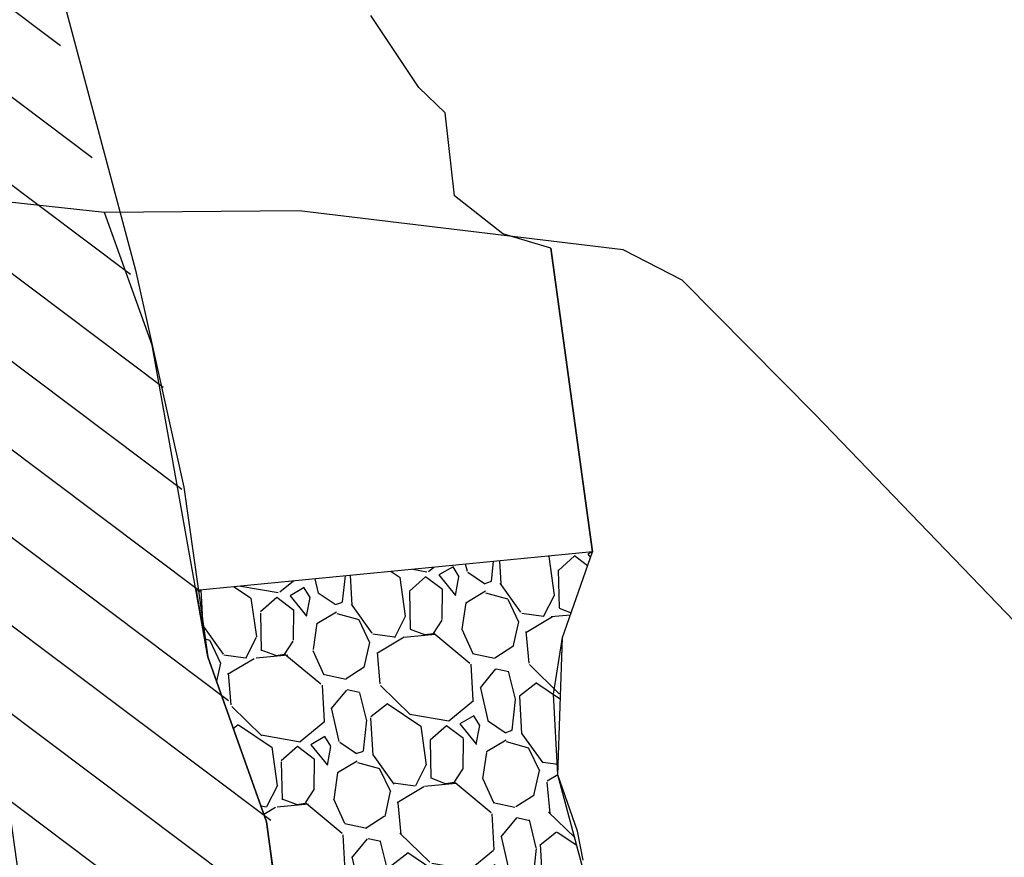
# Model space of a CAD drawing. Units: metres. Extents: x 373058 to 376642, y 653953 to 657537.
# Drawn here: x 375395 to 375408, y 655830 to 655841 of the extents above; entities that cross this region are included whole.
import ezdxf

# ---------------------------------------------------------------- set-up
doc = ezdxf.new("R2010")
doc.units = ezdxf.units.M
for name, color, linetype in [('7', 7, 'Continuous'), ('NV 1839 NV1839-CA1839-852NE-LT', 160, 'Continuous'), ('NV 1860-RP 1860-846NW-TP', 150, 'Continuous')]:
    doc.layers.add(name, color=color, linetype=linetype)
pattern_1 = [(145.9633931839824, (374845.4746619186, 655798.8320881178), (-20.36072919272226, 13.57015794825674), [0.2733771519999996, -27.06438691165198]), (102.9203466839823, (374845.2481192999, 655798.9851037258), (5.385246807461097, -23.86854827639666), [0.469123776, -46.4432391148192]), (50.46105278398228, (374845.1432250151, 655799.4423500142), (-19.32649633050834, -23.21639170040823), [0.3307852159999997, -32.74777823527995]), (185.2242946839824, (374844.5304927581, 655800.156946216), (40.53042026508057, 3.608830438783244), [0.4272036160000001, -42.2931499405904]), (210.7842598639823, (374844.1050638778, 655800.1180472624), (22.74428865934606, 13.43511776577659), [0.4189069600000001, -41.4718461962752]), (275.2242946839824, (374843.7451801947, 655799.903647508), (-3.608830438783242, 40.53042026508057), [0.4272036159999997, -42.29314994059035]), (315.6448461539823, (374843.7840791483, 655799.4782186276), (-23.77852151540537, 23.35143187346996), [0.5649549279999999, -55.93049225139761]), (350.2059340539823, (374844.1880329491, 655799.0832567536), (46.24174526266444, -7.903846346103728), [0.533375616, -52.804205281524]), (39.38017130398231, (374844.7136350839, 655798.9925255599), (23.9135616941893, 19.75358598073304), [0.4286504, -42.43643655896961]), (93.18696398398232, (374845.0449621419, 655799.2644886981), (1.079246244674491, -22.4182103554968), [0.4893706239999999, -23.97914955999999]), (140.3480434839824, (374845.0177559187, 655799.7531022606), (-25.50992437196828, 21.05789919570465), [0.6328623360000001, -62.6534180097416]), (56.7646805139823, (374844.7886223419, 655798.1617924768), (10.10735223359221, 15.77366383647122), [0.216003632, -21.3844526594752]), (89.41984008398234, (374844.9070098927, 655798.342464442), (-0.371091693774015, -26.72421080134908), [0.410945584, -40.683711197632]), (142.9506056839824, (374844.9111709437, 655798.7533899428), (-2.012467767708518, -0.281064910536825), [0.287367472, -2.5863144867424]), (121.1491961939824, (374845.132992532, 655798.9279904758), (5.430260087433263, -9.500209017840811), [0.1547530559999998, -15.32049789511519]), (209.7520151739823, (374845.0529439553, 655799.0604312723), (5.756338392389032, 2.855662499720234), [0.218852496, -10.723802392]), (308.9143622139824, (374844.8629397749, 655798.9518260706), (4.868130266826721, -5.47527348222992), [0.355455728, -11.493038522328]), (79.5156568639823, (374845.0862216106, 655798.6752517472), (-1.45033794640911, -4.30600044602904), [0.257029712, -6.1687184934624]), (294.3401460179823, (374844.8899263072, 655800.2276625775), (8.848052408493182, -19.28148294547297), [0.3600704000000001, -35.64706133803121]), (348.2967816239823, (374845.0383307303, 655799.8995963025), (-23.2614050867805, 4.958157055701302), [0.302079152, -29.90577254256]), (211.1491961939823, (374845.4887151642, 655798.7314647294), (9.500209017847661, 5.430260087437394), [0.30950408, -15.1657468711152]), (261.5610653539823, (374845.2238335713, 655798.5713675759), (3.22675419629005, 20.96787240891877), [0.3600704000000001, -35.647061338032]), (257.3945604639824, (374843.6421962912, 655800.053402333), (2.619610982732843, 10.62446865961515), [0.34722816, -17.0141874504848]), (212.7257462839824, (374843.5664186108, 655799.7145435956), (20.7318208849895, 13.15405286566322), [0.290937696, -28.802874704576]), (344.7520151739823, (374843.4790580455, 655798.4302751411), (10.62446865977995, -2.619610982065303), [0.30950408, -15.1657468711152]), (295.3046303239823, (374843.7776674277, 655798.3488761625), (-11.70371490942857, 25.03782133730457), [0.3406261920000001, -33.72190078416]), (347.3945604639824, (374843.3413362394, 655799.4163843474), (-10.624468659597, 2.619610982806664), [0.17361408, -17.1878015304848]), (19.26053815798237, (374843.462194151, 655798.5510232073), (7.768806160296762, 3.13672740985588), [0.10361168, -10.2575959716208]), (83.91436221598234, (374843.5600068902, 655798.5852011305), (-1.169273036097879, -6.318468213661382), [0.4189069600000001, -7.959243671255201]), (103.9596116439822, (374843.6044172965, 655799.0017479295), (4.823116874114678, -19.84361276629271), [0.3882135999999999, -38.43309189066959]), (221.6406732139824, (374844.6818176759, 655798.9265302286), (3.743870624701117, 2.574597589042078), [0.293059104, -7.033421087744]), (271.1078322739824, (374844.4628067366, 655798.7318050179), (0.7531679455294231, -34.77408187207553), [0.5116454079999992, -50.65280725202474]), (338.8960015839824, (374844.4726989312, 655798.2202561286), (-15.21153401600987, 6.082416697314996), [0.209206592, -20.711513854488]), (7.950605683982372, (374844.6678742758, 655798.1449285822), (1.731402857171529, 2.293532678245127), [0.12192, -1.91008]), (38.20704284398239, (374843.6591700313, 655799.0504292322), (-12.96301473251101, -10.01732544368474), [0.282293568, -27.94715261856]), (325.9633931839824, (374843.8809916197, 655799.2250297652), (20.36072919267435, -13.57015794832768), [0.546754304, -26.791009759652]), (277.9506056839824, (374844.3340768571, 655798.9189985491), (2.293532678245127, -1.731402857171529), [0.52832, -1.50368]), (243.2554521839823, (374844.4071537339, 655798.3957569295), (-11.276625256635, -22.0921320569431), [0.321287648, -31.807453379312]), (172.0052097839823, (374844.2625700731, 655798.1088402778), (-8.330935981385931, 0.8882081254155918), [0.295863264, -14.4973200310176]), (125.5965810439824, (374843.9695819892, 655798.149989901), (-25.4649109748092, 35.42623848286811), [0.48171608, -47.6899715383504]), (93.37668442398225, (374843.6891869036, 655798.5416909921), (-1.641376069270339, 26.44314589074408), [0.5096235679999999, -50.452677164992])]
pattern_2 = [(145.9633931839824, (374845.4746619186, 655798.8320881177), (-20.36072919272226, 13.57015794825674), [0.2733771519999997, -27.06438691165198]), (102.9203466839822, (374845.2481192999, 655798.9851037257), (5.385246807461095, -23.86854827639666), [0.4691237759999999, -46.44323911481919]), (50.46105278398223, (374845.1432250151, 655799.4423500141), (-19.32649633050834, -23.21639170040823), [0.3307852159999998, -32.74777823527996]), (185.2242946839824, (374844.5304927581, 655800.156946216), (40.53042026508057, 3.608830438783243), [0.427203616, -42.2931499405904]), (210.7842598639823, (374844.1050638777, 655800.1180472623), (22.74428865934606, 13.43511776577658), [0.41890696, -41.47184619627519]), (275.2242946839823, (374843.7451801947, 655799.9036475079), (-3.608830438783241, 40.53042026508057), [0.4272036159999998, -42.29314994059038]), (315.6448461539823, (374843.7840791483, 655799.4782186275), (-23.77852151540537, 23.35143187346996), [0.5649549279999998, -55.9304922513976]), (350.2059340539823, (374844.1880329491, 655799.0832567535), (46.24174526266444, -7.903846346103731), [0.5333756159999998, -52.80420528152398]), (39.38017130398232, (374844.7136350838, 655798.9925255599), (23.9135616941893, 19.75358598073303), [0.4286503999999998, -42.43643655896959]), (93.18696398398232, (374845.0449621419, 655799.264488698), (1.07924624467449, -22.4182103554968), [0.4893706239999998, -23.97914955999999]), (140.3480434839824, (374845.0177559187, 655799.7531022606), (-25.50992437196828, 21.05789919570465), [0.632862336, -62.65341800974159]), (56.76468051398227, (374844.7886223419, 655798.1617924768), (10.10735223359221, 15.77366383647121), [0.2160036319999999, -21.3844526594752]), (89.41984008398231, (374844.9070098927, 655798.3424644419), (-0.3710916937740154, -26.72421080134907), [0.4109455839999999, -40.68371119763199]), (142.9506056839823, (374844.9111709436, 655798.7533899427), (-2.012467767708517, -0.2810649105368248), [0.287367472, -2.586314486742399]), (121.1491961939824, (374845.132992532, 655798.9279904757), (5.430260087433262, -9.500209017840811), [0.1547530559999999, -15.32049789511519]), (209.7520151739823, (374845.0529439552, 655799.0604312721), (5.756338392389031, 2.855662499720233), [0.2188524959999999, -10.72380239199999]), (308.9143622139824, (374844.862939775, 655798.9518260704), (4.868130266826721, -5.47527348222992), [0.3554557279999998, -11.49303852232799]), (79.51565686398229, (374845.0862216105, 655798.6752517472), (-1.45033794640911, -4.306000446029039), [0.257029712, -6.168718493462399]), (294.3401460179823, (374844.8899263072, 655800.2276625774), (8.84805240849318, -19.28148294547297), [0.3600704, -35.6470613380312]), (348.2967816239823, (374845.0383307304, 655799.8995963024), (-23.2614050867805, 4.958157055701303), [0.3020791519999999, -29.90577254255999]), (211.1491961939823, (374845.4887151641, 655798.7314647293), (9.50020901784766, 5.430260087437393), [0.30950408, -15.1657468711152]), (261.5610653539823, (374845.2238335712, 655798.5713675758), (3.22675419629005, 20.96787240891876), [0.3600704, -35.64706133803199]), (257.3945604639823, (374843.6421962911, 655800.0534023329), (2.619610982732844, 10.62446865961515), [0.3472281599999997, -17.01418745048479]), (212.7257462839823, (374843.5664186108, 655799.7145435956), (20.7318208849895, 13.15405286566321), [0.2909376959999998, -28.80287470457599]), (344.7520151739823, (374843.4790580455, 655798.4302751411), (10.62446865977995, -2.619610982065304), [0.30950408, -15.1657468711152]), (295.3046303239823, (374843.7776674277, 655798.3488761624), (-11.70371490942857, 25.03782133730457), [0.340626192, -33.72190078415999]), (347.3945604639824, (374843.3413362394, 655799.4163843474), (-10.624468659597, 2.619610982806664), [0.1736140799999999, -17.1878015304848]), (19.26053815798235, (374843.462194151, 655798.5510232073), (7.768806160296762, 3.13672740985588), [0.10361168, -10.2575959716208]), (83.91436221598234, (374843.5600068902, 655798.5852011304), (-1.16927303609788, -6.318468213661381), [0.4189069599999999, -7.959243671255199]), (103.9596116439822, (374843.6044172964, 655799.0017479295), (4.823116874114676, -19.84361276629271), [0.3882135999999998, -38.43309189066958]), (221.6406732139824, (374844.6818176759, 655798.9265302285), (3.743870624701117, 2.574597589042078), [0.293059104, -7.033421087744]), (271.1078322739824, (374844.4628067366, 655798.7318050179), (0.7531679455294213, -34.77408187207553), [0.5116454079999994, -50.65280725202475]), (338.8960015839824, (374844.4726989312, 655798.2202561285), (-15.21153401600987, 6.082416697314998), [0.209206592, -20.711513854488]), (7.950605683982332, (374844.6678742758, 655798.1449285822), (1.731402857171529, 2.293532678245126), [0.12192, -1.91008]), (38.20704284398239, (374843.6591700313, 655799.0504292321), (-12.96301473251101, -10.01732544368474), [0.2822935679999999, -27.94715261856]), (325.9633931839824, (374843.8809916197, 655799.2250297652), (20.36072919267435, -13.57015794832768), [0.5467543039999999, -26.791009759652]), (277.9506056839823, (374844.3340768571, 655798.918998549), (2.293532678245126, -1.731402857171529), [0.5283199999999999, -1.50368]), (243.2554521839823, (374844.4071537339, 655798.3957569294), (-11.276625256635, -22.0921320569431), [0.3212876479999999, -31.807453379312]), (172.0052097839823, (374844.2625700731, 655798.1088402777), (-8.330935981385931, 0.8882081254155922), [0.2958632639999999, -14.4973200310176]), (125.5965810439824, (374843.9695819892, 655798.149989901), (-25.4649109748092, 35.42623848286811), [0.4817160799999999, -47.68997153835039]), (93.37668442398225, (374843.6891869036, 655798.5416909921), (-1.641376069270339, 26.44314589074408), [0.5096235679999997, -50.45267716499199])]

msp = doc.modelspace()

# ---------------------------------------------------------------- hatches: boundary and pattern name
at = {"transparency": 33554687}
h = msp.add_hatch(dxfattribs=at)
h.set_pattern_fill('ANSI31', color=1, scale=0.2999999999999999, angle=0.1521407565956066)
h.set_pattern_definition([(323.102746440578, (374843.3962924294, 655798.579376262), (0.5718637523273415, 0.7617270500475172), [])])
edge = h.paths.add_edge_path()
edge.add_line((375396.3379843591, 655818.4723646468), (375396.3391594627, 655817.1976090736))
edge.add_line((375396.3391594627, 655817.1976090737), (375395.6058180021, 655815.414805419))
edge.add_line((375395.6058180021, 655815.4148054188), (375395.5510880756, 655814.7087884159))
edge.add_line((375395.5510880756, 655814.708788416), (375395.3745938575, 655813.8615735137))
edge.add_line((375395.3745938575, 655813.8615735136), (375395.3228316398, 655813.2967690973))
edge.add_line((375395.3228316397, 655813.2967690974), (375394.9652776686, 655812.7716451954))
edge.add_line((375394.9652776686, 655812.7716451954), (375395.1690535959, 655810.3612530365))
edge.add_line((375395.1690535959, 655810.3612530365), (375395.819130954, 655809.6405115107))
edge.add_line((375395.819130954, 655809.6405115107), (375395.8410807938, 655808.2731294149))
edge.add_line((375395.8410807938, 655808.273129415), (375396.351231539, 655806.4280759826))
edge.add_line((375396.351231539, 655806.4280759824), (375395.7798304584, 655805.4823185304))
edge.add_line((375395.7798304583, 655805.4823185304), (375395.7312239029, 655804.1209813571))
edge.add_line((375395.731223903, 655804.120981357), (375395.3557094836, 655803.4027456708))
edge.add_line((375395.3557094836, 655803.4027456708), (375395.6526191406, 655802.1478232356))
edge.add_line((375395.6526191406, 655802.1478232357), (375395.7701645981, 655801.3221895148))
edge.add_line((375395.7701645981, 655801.3221895145), (375395.5622371204, 655800.9012930514))
edge.add_line((375395.5622371205, 655800.9012930515), (375395.5618788003, 655800.1512621923))
edge.add_line((375395.5618788002, 655800.1512621923), (375395.8513591658, 655799.062071103))
edge.add_line((375395.8513591659, 655799.062071103), (375396.457120917, 655796.5722956653))
edge.add_line((375396.457120917, 655796.5722956653), (375396.6376905258, 655795.3860794049))
edge.add_line((375396.6376905259, 655795.3860794049), (375396.5556064893, 655794.4233317052))
edge.add_line((375396.5556064892, 655794.4233317052), (375396.2481184785, 655793.9013066257))
edge.add_line((375396.2481184785, 655793.9013066257), (375396.0231413594, 655793.6138487193))
edge.add_line((375396.0231413594, 655793.6138487193), (375397.6381733717, 655794.7742309538))
edge.add_line((375397.6381733717, 655794.7742309538), (375398.6064504687, 655795.4758288827))
edge.add_line((375398.6064504687, 655795.4758288828), (375399.278347263, 655796.2194386207))
edge.add_line((375399.278347263, 655796.2194386207), (375399.4814943128, 655797.0309466139))
edge.add_line((375399.4814943128, 655797.0309466139), (375399.7498660769, 655797.6681105251))
edge.add_line((375399.7498660769, 655797.668110525), (375400.5290600121, 655799.7937375017))
edge.add_line((375400.5290600121, 655799.7937375017), (375402.9051364961, 655806.2189453724))
edge.add_line((375402.9051364961, 655806.2189453724), (375404.1386923556, 655807.2956410898))
edge.add_line((375404.1386923556, 655807.2956410899), (375404.3339551791, 655808.1836972315))
edge.add_line((375404.3339551791, 655808.1836972313), (375403.6585260453, 655809.8027432719))
edge.add_line((375403.6585260453, 655809.8027432719), (375402.6933656666, 655812.6548673961))
edge.add_line((375402.6933656666, 655812.6548673962), (375401.4127647604, 655815.6328561176))
edge.add_line((375401.4127647603, 655815.6328561176), (375400.528636677, 655818.4912902372))
edge.add_line((375400.528636677, 655818.4912902372), (375400.2927180576, 655820.1274585772))
edge.add_line((375400.2927180576, 655820.1274585773), (375399.0046190181, 655823.896145971))
edge.add_line((375399.0046190181, 655823.896145971), (375399.0671408219, 655825.4861030021))
edge.add_line((375399.0671408219, 655825.4861030021), (375398.2833685256, 655827.4509869973))
edge.add_line((375398.2833685254, 655827.4509869973), (375397.9041336301, 655830.1485276519))
edge.add_line((375397.9041336301, 655830.1485276519), (375397.1086421954, 655832.3747570055))
edge.add_line((375397.1086421955, 655832.3747570055), (375396.344438713, 655836.5865079043))
edge.add_line((375396.3444387129, 655836.5865079043), (375395.6935768649, 655838.3765056375))
edge.add_line((375395.6935768649, 655838.3765056374), (375391.7157232573, 655852.3957079197))
edge.add_line((375391.7157232573, 655852.3957079198), (375390.9399627468, 655852.4430312166))
edge.add_line((375390.9399627469, 655852.4430312165), (375390.6725212272, 655851.4162151667))
edge.add_line((375390.6725212272, 655851.4162151666), (375390.1624964509, 655850.5005141938))
edge.add_line((375390.162496451, 655850.5005141939), (375390.5729286029, 655848.5896431417))
edge.add_line((375390.5729286028, 655848.5896431418), (375390.9535526728, 655846.3353341958))
edge.add_line((375390.9535526728, 655846.3353341956), (375390.7121501868, 655843.9171105395))
edge.add_line((375390.7121501867, 655843.9171105395), (375390.3336798229, 655842.4787648516))
edge.add_line((375390.333679823, 655842.4787648516), (375390.4424512954, 655839.6258187623))
edge.add_line((375390.4424512953, 655839.6258187625), (375391.2102111427, 655835.5118075788))
edge.add_line((375391.2102111428, 655835.511807579), (375392.1264569071, 655832.8687964734))
edge.add_line((375392.126456907, 655832.8687964733), (375392.1778070128, 655830.4269961556))
edge.add_line((375392.1778070129, 655830.4269961556), (375391.9718969828, 655828.2348344884))
edge.add_line((375391.9718969828, 655828.2348344882), (375392.3300848249, 655825.1418506848))
edge.add_line((375392.3300848249, 655825.1418506848), (375392.3342591138, 655824.8977062945))
edge.add_line((375392.3342591137, 655824.8977062944), (375392.3485320424, 655824.0629160554))
edge.add_line((375392.3485320424, 655824.0629160556), (375392.3913670296, 655823.3089198547))
edge.add_line((375392.3913670296, 655823.3089198547), (375392.8077942561, 655822.5157338178))
edge.add_line((375392.8077942561, 655822.515733818), (375393.424856204, 655821.3568982483))
edge.add_line((375393.424856204, 655821.3568982482), (375394.5064413099, 655820.17331573))
edge.add_line((375394.5064413099, 655820.17331573), (375394.9069789322, 655819.5451508465))
edge.add_line((375394.9069789321, 655819.5451508464), (375396.0513960782, 655818.7127976718))
at = {"layer": 'NV 1839 NV1839-CA1839-852NE-LT'}
h = msp.add_hatch(dxfattribs=at)
h.set_pattern_fill('GRAVEL', scale=0.08)
h.set_pattern_definition(pattern_1)
h.paths.add_polyline_path([(375396.89930883, 655833.223959193), (375397.0599637912, 655832.3249592916), (375397.8495409943, 655830.0966254751), (375398.2216116275, 655827.398087327), (375399.000163698, 655825.4311290667), (375398.9334202158, 655823.8413436585), (375400.2115075146, 655820.0692491934), (375400.5713840526, 655817.9186782392), (375401.5580667516, 655814.9150437668), (375402.5923042857, 655812.5903097861), (375404.2210154738, 655808.1147990406), (375404.5967401766, 655809.8022205541), (375407.1734479305, 655810.8943337534), (375407.5036940034, 655811.4067460865), (375407.4276372556, 655812.6168261676), (375406.8738802832, 655814.1410105807), (375405.982691937, 655815.2343634423), (375405.7201341924, 655815.7538685377), (375406.2837999458, 655816.9979397709), (375406.6123090831, 655818.774847662), (375406.0593837738, 655820.8281296664), (375405.7169813104, 655822.6445344259), (375405.4830878658, 655823.3664100609), (375405.1994558056, 655825.7069219357), (375404.0281916358, 655827.3644825793), (375403.4641677184, 655827.9646252368), (375403.0496840321, 655828.4056514651), (375402.6903005224, 655828.7880490335), (375402.1590062353, 655829.3533661335), (375401.7889273859, 655830.7307695076), (375401.8495381431, 655832.5885852115), (375402.2571047343, 655833.747866786)])
at = {"layer": 'NV 1839 NV1839-CA1839-852NE-LT', "transparency": 33554687}
h = msp.add_hatch(dxfattribs=at)
h.set_pattern_fill('GRAVEL', scale=0.08)
h.set_pattern_definition(pattern_1)
h.paths.add_polyline_path([(375396.89930883, 655833.223959193), (375397.0599637912, 655832.3249592916), (375397.8495409943, 655830.0966254751), (375398.2216116275, 655827.398087327), (375399.000163698, 655825.4311290667), (375398.9334202158, 655823.8413436585), (375400.2115075146, 655820.0692491934), (375400.5713840526, 655817.9186782392), (375401.5580667516, 655814.9150437668), (375402.5923042857, 655812.5903097861), (375404.2210154738, 655808.1147990406), (375404.5967401766, 655809.8022205541), (375407.1734479305, 655810.8943337534), (375407.5036940034, 655811.4067460865), (375407.4276372556, 655812.6168261676), (375406.8738802832, 655814.1410105807), (375405.982691937, 655815.2343634423), (375405.7201341924, 655815.7538685377), (375406.2837999458, 655816.9979397709), (375406.6123090831, 655818.774847662), (375406.0593837738, 655820.8281296664), (375405.7169813104, 655822.6445344259), (375405.4830878658, 655823.3664100609), (375405.1994558056, 655825.7069219357), (375404.0281916358, 655827.3644825793), (375403.4641677184, 655827.9646252368), (375403.0496840321, 655828.4056514651), (375402.6903005224, 655828.7880490335), (375402.1590062353, 655829.3533661335), (375401.7889273859, 655830.7307695076), (375401.8495381431, 655832.5885852115), (375402.2571047343, 655833.747866786)])
at = {"layer": 'NV 1839 NV1839-CA1839-852NE-LT'}
h = msp.add_hatch(dxfattribs=at)
h.set_pattern_fill('GRAVEL', scale=0.07999999999999999)
h.set_pattern_definition(pattern_2)
h.paths.add_polyline_path([(375396.89930883, 655833.223959193), (375397.0599637911, 655832.3249592915), (375397.8495409943, 655830.096625475), (375398.2216116274, 655827.3980873269), (375399.000163698, 655825.4311290666), (375398.9334202158, 655823.8413436585), (375400.2115075146, 655820.0692491933), (375400.5713840526, 655817.9186782392), (375401.5580667516, 655814.9150437668), (375402.5923042857, 655812.590309786), (375404.2210154738, 655808.1147990405), (375404.5967401766, 655809.802220554), (375407.1734479305, 655810.8943337533), (375407.5036940033, 655811.4067460864), (375407.4276372556, 655812.6168261676), (375406.8738802832, 655814.1410105806), (375405.9826919369, 655815.2343634422), (375405.7201341924, 655815.7538685376), (375406.2837999458, 655816.9979397708), (375406.612309083, 655818.774847662), (375406.0593837738, 655820.8281296663), (375405.7169813104, 655822.6445344259), (375405.4830878657, 655823.3664100609), (375405.1994558056, 655825.7069219355), (375404.0281916357, 655827.3644825792), (375403.4641677184, 655827.9646252368), (375403.049684032, 655828.405651465), (375402.6903005224, 655828.7880490334), (375402.1590062353, 655829.3533661333), (375401.7889273859, 655830.7307695076), (375401.8495381431, 655832.5885852115), (375402.2571047343, 655833.7478667859)])
at = {"layer": 'NV 1839 NV1839-CA1839-852NE-LT', "transparency": 33554687}
h = msp.add_hatch(dxfattribs=at)
h.set_pattern_fill('GRAVEL', scale=0.08)
h.set_pattern_definition(pattern_1)
h.paths.add_polyline_path([(375396.89930883, 655833.223959193), (375397.0599637912, 655832.3249592916), (375397.8495409943, 655830.0966254751), (375398.2216116275, 655827.398087327), (375399.000163698, 655825.4311290667), (375398.9334202158, 655823.8413436585), (375400.2115075146, 655820.0692491934), (375400.5713840526, 655817.9186782392), (375401.5580667516, 655814.9150437668), (375402.5923042857, 655812.5903097861), (375404.2210154738, 655808.1147990406), (375404.5967401766, 655809.8022205541), (375407.1734479305, 655810.8943337534), (375407.5036940034, 655811.4067460865), (375407.4276372556, 655812.6168261676), (375406.8738802832, 655814.1410105807), (375405.982691937, 655815.2343634423), (375405.7201341924, 655815.7538685377), (375406.2837999458, 655816.9979397709), (375406.6123090831, 655818.774847662), (375406.0593837738, 655820.8281296664), (375405.7169813104, 655822.6445344259), (375405.4830878658, 655823.3664100609), (375405.1994558056, 655825.7069219357), (375404.0281916358, 655827.3644825793), (375403.4641677184, 655827.9646252368), (375403.0496840321, 655828.4056514651), (375402.6903005224, 655828.7880490335), (375402.1590062353, 655829.3533661335), (375401.7889273859, 655830.7307695076), (375401.8495381431, 655832.5885852115), (375402.2571047343, 655833.747866786)])
at = {"layer": 'NV 1839 NV1839-CA1839-852NE-LT'}
h = msp.add_hatch(dxfattribs=at)
h.set_pattern_fill('GRAVEL', scale=0.07999999999999999)
h.set_pattern_definition(pattern_2)
h.paths.add_polyline_path([(375396.89930883, 655833.223959193), (375397.0599637911, 655832.3249592915), (375397.8495409943, 655830.096625475), (375398.2216116274, 655827.3980873269), (375399.000163698, 655825.4311290666), (375398.9334202158, 655823.8413436585), (375400.2115075146, 655820.0692491933), (375400.5713840526, 655817.9186782392), (375401.5580667516, 655814.9150437668), (375402.5923042857, 655812.590309786), (375404.2210154738, 655808.1147990405), (375404.5967401766, 655809.802220554), (375407.1734479305, 655810.8943337533), (375407.5036940033, 655811.4067460864), (375407.4276372556, 655812.6168261676), (375406.8738802832, 655814.1410105806), (375405.9826919369, 655815.2343634422), (375405.7201341924, 655815.7538685376), (375406.2837999458, 655816.9979397708), (375406.612309083, 655818.774847662), (375406.0593837738, 655820.8281296663), (375405.7169813104, 655822.6445344259), (375405.4830878657, 655823.3664100609), (375405.1994558056, 655825.7069219355), (375404.0281916357, 655827.3644825792), (375403.4641677184, 655827.9646252368), (375403.049684032, 655828.405651465), (375402.6903005224, 655828.7880490334), (375402.1590062353, 655829.3533661333), (375401.7889273859, 655830.7307695076), (375401.8495381431, 655832.5885852115), (375402.2571047343, 655833.7478667859)])

# ---------------------------------------------------------------- linework, layer by layer
at = {"color": 0, "elevation": 1800.363614261815}
for points in [[(375393.1308364842, 655839.1451135996), (375399.3508086172, 655794.6091613539), (375398.4597870672, 655795.4221840433), (375399.1336560399, 655796.1640070359), (375399.3389572146, 655796.9749727407), (375399.6090199283, 655797.6114217837), (375400.3938554085, 655799.7349722309), (375402.7869847172, 655806.1538481255), (375404.0233952362, 655807.2272645195), (375404.2210154748, 655808.1147990384), (375403.5498878625, 655809.7356328745), (375402.5923042857, 655812.5903097861), (375401.3196155084, 655815.5716884575), (375400.4430806966, 655818.4324601729), (375400.2115075151, 655820.0692491921), (375398.9334202158, 655823.8413436585), (375399.000163698, 655825.4311290667), (375398.2216116273, 655827.3980873277), (375397.8495409943, 655830.0966254751), (375397.0599637912, 655832.3249592916), (375396.3069466924, 655836.5387245729), (375395.6608402167, 655838.3304442641), (375393.2071402476, 655838.5987669779)], [(375390.1940420892, 655838.4840707841), (375396.4140142222, 655793.9481185384), (375398.4597870672, 655795.4221840433), (375399.1336560399, 655796.1640070359), (375399.3389572146, 655796.9749727407), (375399.6090199283, 655797.6114217837), (375400.3938554085, 655799.7349722309), (375402.7869847172, 655806.1538481255), (375404.0233952362, 655807.2272645195), (375404.2210154748, 655808.1147990384), (375403.5498878625, 655809.7356328745), (375402.5923042857, 655812.5903097861), (375401.3196155084, 655815.5716884575), (375400.4430806966, 655818.4324601729), (375400.2115075151, 655820.0692491921), (375398.9334202158, 655823.8413436585), (375399.000163698, 655825.4311290667), (375398.2216116273, 655827.3980873277), (375397.8495409943, 655830.0966254751), (375397.0599637912, 655832.3249592916), (375396.3069466924, 655836.5387245729), (375395.6608402167, 655838.3304442641), (375393.2071402476, 655838.5987669779)]]:
    msp.add_lwpolyline(points, close=True, dxfattribs=at)
msp.add_lwpolyline([(375402.5923042857, 655812.5903097861), (375401.3196155084, 655815.5716884575), (375400.4430806966, 655818.4324601729), (375400.2115075151, 655820.0692491921), (375398.9334202158, 655823.8413436585), (375399.000163698, 655825.4311290667), (375398.2216116273, 655827.3980873277), (375397.8495409943, 655830.0966254751), (375397.0599637912, 655832.3249592916), (375396.3069466924, 655836.5387245729), (375395.6608402167, 655838.3304442641), (375393.2071402476, 655838.5987669779), (375390.1940420892, 655838.4840707841), (375393.7646647106, 655812.9178664425)], dxfattribs=at)
at = {"color": 5}
msp.add_circle((374850.3729527333, 655745.0034474422, 1793.915088551498), 1792.010703907813, dxfattribs=at)
at = {"layer": '7', "color": 5}
for points in [[(375407.1734479305, 655810.8943337534, 1800.263883122243), (375410.1128547332, 655815.4551398354, 1800.277467334701), (375410.270153393, 655817.4303757909, 1800.283952012192), (375410.3336135103, 655817.7351045429, 1800.285435684491), (375410.9965290634, 655819.6687212848, 1800.291289287212), (375411.0682944685, 655819.8633753792, 1800.292003565351), (375416.3333020473, 655821.5666899261, 1800.295431230799), (375416.4349010091, 655821.5838794219, 1800.29501627275), (375417.0678572553, 655822.3945247486, 1800.298105719441), (375419.4319475295, 655826.2669701608, 1800.308954921551), (375420.136091253, 655826.5245243764, 1800.310156020161), (375419.7131389403, 655829.5529276547, 1800.320301226573), (375419.5537150505, 655830.6944271007, 1800.323912044987), (375419.2471153804, 655830.8148190548, 1800.324559866334), (375414.2425352667, 655832.575053617, 1800.332755673677), (375410.3451928328, 655830.9475150841, 1800.329111891391), (375409.3656335542, 655831.3461826892, 1800.33077331091), (375405.2680741331, 655835.5984611361, 1800.347015265608), (375403.4691433858, 655837.417721122, 1800.353439421218), (375402.6710743784, 655837.8254566651, 1800.355333174986), (375398.2901387827, 655838.351953119, 1800.359430814104), (375395.6608402167, 655838.3304442641, 1800.360079164559), (375393.2071402476, 655838.5987669779, 1800.362399217032)], [(375407.1734479305, 655810.8943337533, 1800.263883122243), (375410.1128547332, 655815.4551398354, 1800.277467334701), (375410.270153393, 655817.4303757908, 1800.283952012192), (375410.3336135103, 655817.7351045429, 1800.285435684491), (375410.9965290634, 655819.6687212847, 1800.291289287212), (375411.0682944685, 655819.8633753792, 1800.292003565351), (375416.3333020473, 655821.5666899261, 1800.295431230799), (375416.4349010091, 655821.5838794218, 1800.29501627275), (375417.0678572553, 655822.3945247484, 1800.298105719441), (375419.4319475295, 655826.2669701608, 1800.308954921551), (375420.136091253, 655826.5245243763, 1800.310156020161), (375419.7131389403, 655829.5529276546, 1800.320301226573), (375419.5537150505, 655830.6944271006, 1800.323912044987), (375419.2471153804, 655830.8148190548, 1800.324559866334), (375414.2425352667, 655832.5750536169, 1800.332755673677), (375410.3451928328, 655830.9475150841, 1800.329111891391), (375409.3656335542, 655831.3461826892, 1800.33077331091), (375405.268074133, 655835.598461136, 1800.347015265608), (375403.4691433858, 655837.4177211219, 1800.353439421218), (375402.6710743784, 655837.825456665, 1800.355333174986), (375398.2901387828, 655838.3519531189, 1800.359430814104), (375395.6608402167, 655838.330444264, 1800.360079164559), (375393.2071402476, 655838.5987669778, 1800.362399217032)], [(375407.1734479305, 655810.8943337533, 1800.263883122243), (375410.1128547332, 655815.4551398354, 1800.277467334701), (375410.270153393, 655817.4303757908, 1800.283952012192), (375410.3336135103, 655817.7351045429, 1800.285435684491), (375410.9965290634, 655819.6687212847, 1800.291289287212), (375411.0682944685, 655819.8633753792, 1800.292003565351), (375416.3333020473, 655821.5666899261, 1800.295431230799), (375416.4349010091, 655821.5838794218, 1800.29501627275), (375417.0678572553, 655822.3945247484, 1800.298105719441), (375419.4319475295, 655826.2669701608, 1800.308954921551), (375420.136091253, 655826.5245243763, 1800.310156020161), (375419.7131389403, 655829.5529276546, 1800.320301226573), (375419.5537150505, 655830.6944271006, 1800.323912044987), (375419.2471153804, 655830.8148190548, 1800.324559866334), (375414.2425352667, 655832.5750536169, 1800.332755673677), (375410.3451928328, 655830.9475150841, 1800.329111891391), (375409.3656335542, 655831.3461826892, 1800.33077331091), (375405.268074133, 655835.598461136, 1800.347015265608), (375403.4691433858, 655837.4177211219, 1800.353439421218), (375402.6710743784, 655837.825456665, 1800.355333174986), (375398.2901387828, 655838.3519531189, 1800.359430814104), (375395.6608402167, 655838.330444264, 1800.360079164559), (375393.2071402476, 655838.5987669778, 1800.362399217032)]]:
    msp.add_polyline3d(points, dxfattribs=at)
at = {"layer": 'NV 1839 NV1839-CA1839-852NE-LT', "color": 0, "elevation": 1831}
for points in [[(375402.1590062353, 655829.3533661335), (375401.7889273859, 655830.7307695076), (375401.8495381431, 655832.5885852115), (375402.2571047343, 655833.747866786), (375396.89930883, 655833.223959193), (375397.0599637912, 655832.3249592916), (375397.8495409943, 655830.0966254751), (375398.2216116275, 655827.398087327)], [(375402.1590062353, 655829.3533661333), (375401.7889273859, 655830.7307695076), (375401.8495381431, 655832.5885852115), (375402.2571047343, 655833.7478667859), (375396.89930883, 655833.223959193), (375397.0599637911, 655832.3249592915), (375397.8495409943, 655830.096625475), (375398.2216116274, 655827.3980873269)], [(375402.1590062353, 655829.3533661333), (375401.7889273859, 655830.7307695076), (375401.8495381431, 655832.5885852115), (375402.2571047343, 655833.7478667859), (375396.89930883, 655833.223959193), (375397.0599637911, 655832.3249592915), (375397.8495409943, 655830.096625475), (375398.2216116274, 655827.3980873269)]]:
    msp.add_lwpolyline(points, dxfattribs=at)
at = {"layer": 'NV 1860-RP 1860-846NW-TP'}
for points in [[(375395.0621860775, 655841.3661706293, 1807.073931135878), (375396.0813465601, 655837.5535153274, 1805.603961585264), (375396.7331628496, 655834.6215261595, 1804.35911900748), (375397.0599637912, 655832.3249592916, 1803.394707390689), (375397.8495409943, 655830.0966254751, 1802.642876224418), (375398.0822381657, 655828.2731186458, 1801.685900940676), (375398.2216116273, 655827.3980873276, 1801.560229820898), (375399.000163698, 655825.4311290667, 1800.837782242452), (375398.9334202158, 655823.8413436584, 1800.08389483043), (375399.4679144681, 655822.0604251145, 1799.629693003662), (375400.2115075151, 655820.0692491923, 1799.154060610395), (375400.300670444, 655819.1485237256, 1799.423574534187), (375400.3422876179, 655818.8360790997, 1799.458508277603), (375400.8004804875, 655817.0012773788, 1799.881691382034), (375401.5580667516, 655814.9150437668, 1800.372601350769), (375402.7269989988, 655812.2875462852, 1800.688084786467)], [(375395.0621860775, 655841.3661706293, 1807.073931135878), (375396.0813465601, 655837.5535153274, 1805.603961585264), (375396.7331628496, 655834.6215261595, 1804.35911900748), (375397.0599637912, 655832.3249592916, 1803.394707390689), (375397.8495409943, 655830.0966254751, 1802.642876224418), (375398.0822381657, 655828.2731186458, 1801.685900940676), (375398.2216116273, 655827.3980873276, 1801.560229820898), (375399.000163698, 655825.4311290667, 1800.837782242452), (375398.9334202158, 655823.8413436584, 1800.08389483043), (375399.4679144681, 655822.0604251145, 1799.629693003662), (375400.2115075151, 655820.0692491923, 1799.154060610395), (375400.300670444, 655819.1485237256, 1799.423574534187), (375400.3422876179, 655818.8360790997, 1799.458508277603), (375400.8004804875, 655817.0012773788, 1799.881691382034), (375401.5580667516, 655814.9150437668, 1800.372601350769), (375402.7269989988, 655812.2875462852, 1800.688084786467)], [(375395.0621860775, 655841.3661706292, 1807.073931135878), (375396.08134656, 655837.5535153274, 1805.603961585264), (375396.7331628496, 655834.6215261593, 1804.35911900748), (375397.0599637911, 655832.3249592915, 1803.394707390689), (375397.8495409943, 655830.096625475, 1802.642876224418), (375398.0822381657, 655828.2731186455, 1801.685900940676), (375398.2216116273, 655827.3980873275, 1801.560229820898), (375399.000163698, 655825.4311290666, 1800.837782242452), (375398.9334202158, 655823.8413436584, 1800.08389483043), (375399.4679144681, 655822.0604251145, 1799.629693003662), (375400.2115075151, 655820.0692491921, 1799.154060610395), (375400.300670444, 655819.1485237256, 1799.423574534187), (375400.3422876178, 655818.8360790996, 1799.458508277603), (375400.8004804875, 655817.0012773786, 1799.881691382034), (375401.5580667516, 655814.9150437668, 1800.372601350769), (375402.7269989989, 655812.2875462851, 1800.688084786467)], [(375395.0621860775, 655841.3661706293, 1807.073931135878), (375396.0813465601, 655837.5535153274, 1805.603961585264), (375396.7331628496, 655834.6215261595, 1804.35911900748), (375397.0599637912, 655832.3249592916, 1803.394707390689), (375397.8495409943, 655830.0966254751, 1802.642876224418), (375398.0822381657, 655828.2731186458, 1801.685900940676), (375398.2216116273, 655827.3980873276, 1801.560229820898), (375399.000163698, 655825.4311290667, 1800.837782242452), (375398.9334202158, 655823.8413436584, 1800.08389483043), (375399.4679144681, 655822.0604251145, 1799.629693003662), (375400.2115075151, 655820.0692491923, 1799.154060610395), (375400.300670444, 655819.1485237256, 1799.423574534187), (375400.3422876179, 655818.8360790997, 1799.458508277603), (375400.8004804875, 655817.0012773788, 1799.881691382034), (375401.5580667516, 655814.9150437668, 1800.372601350769), (375402.7269989988, 655812.2875462852, 1800.688084786467)], [(375395.0621860775, 655841.3661706292, 1807.073931135878), (375396.08134656, 655837.5535153274, 1805.603961585264), (375396.7331628496, 655834.6215261593, 1804.35911900748), (375397.0599637911, 655832.3249592915, 1803.394707390689), (375397.8495409943, 655830.096625475, 1802.642876224418), (375398.0822381657, 655828.2731186455, 1801.685900940676), (375398.2216116273, 655827.3980873275, 1801.560229820898), (375399.000163698, 655825.4311290666, 1800.837782242452), (375398.9334202158, 655823.8413436584, 1800.08389483043), (375399.4679144681, 655822.0604251145, 1799.629693003662), (375400.2115075151, 655820.0692491921, 1799.154060610395), (375400.300670444, 655819.1485237256, 1799.423574534187), (375400.3422876178, 655818.8360790996, 1799.458508277603), (375400.8004804875, 655817.0012773786, 1799.881691382034), (375401.5580667516, 655814.9150437668, 1800.372601350769), (375402.7269989989, 655812.2875462851, 1800.688084786467)], [(375401.6924879564, 655837.8484464868, 1805.406009969476), (375402.2571047343, 655833.747866786, 1803.833566603193), (375401.6924879564, 655837.8484464868, 1805.406009969476), (375401.0445809783, 655838.0413268778, 1805.521299616084), (375400.3901567688, 655838.5555982168, 1805.767697554198), (375400.2671000433, 655839.6752815425, 1806.23848337878), (375399.9112102122, 655840.0184649505, 1806.400216419948), (375399.2621101125, 655840.9934604712, 1806.640687109029)], [(375401.6924879564, 655837.8484464868, 1805.406009969476), (375402.2571047343, 655833.747866786, 1803.833566603193), (375401.6924879564, 655837.8484464868, 1805.406009969476), (375401.0445809783, 655838.0413268778, 1805.521299616084), (375400.3901567688, 655838.5555982168, 1805.767697554198), (375400.2671000433, 655839.6752815425, 1806.23848337878), (375399.9112102122, 655840.0184649505, 1806.400216419948), (375399.2621101125, 655840.9934604712, 1806.640687109029)], [(375401.6924879564, 655837.8484464868, 1805.406009969476), (375402.2571047343, 655833.7478667859, 1803.833566603193), (375401.6924879564, 655837.8484464868, 1805.406009969476), (375401.0445809782, 655838.0413268777, 1805.521299616084), (375400.3901567689, 655838.5555982167, 1805.767697554198), (375400.2671000432, 655839.6752815424, 1806.23848337878), (375399.9112102122, 655840.0184649504, 1806.400216419948), (375399.2621101125, 655840.9934604712, 1806.640687109029)], [(375401.6924879564, 655837.8484464868, 1805.406009969476), (375402.2571047343, 655833.747866786, 1803.833566603193), (375401.6924879564, 655837.8484464868, 1805.406009969476), (375401.0445809783, 655838.0413268778, 1805.521299616084), (375400.3901567688, 655838.5555982168, 1805.767697554198), (375400.2671000433, 655839.6752815425, 1806.23848337878), (375399.9112102122, 655840.0184649505, 1806.400216419948), (375399.2621101125, 655840.9934604712, 1806.640687109029)], [(375401.6924879564, 655837.8484464868, 1805.406009969476), (375402.2571047343, 655833.7478667859, 1803.833566603193), (375401.6924879564, 655837.8484464868, 1805.406009969476), (375401.0445809782, 655838.0413268777, 1805.521299616084), (375400.3901567689, 655838.5555982167, 1805.767697554198), (375400.2671000432, 655839.6752815424, 1806.23848337878), (375399.9112102122, 655840.0184649504, 1806.400216419948), (375399.2621101125, 655840.9934604712, 1806.640687109029)], [(375402.1294629568, 655829.5793598221, 1802.125618441147), (375402.0522940088, 655829.9728490708, 1802.527097163664), (375401.7889273859, 655830.7307695076, 1802.827114885091), (375401.7889273859, 655830.7307695076, 1802.827114885091), (375401.7889273859, 655830.7307695076, 1802.827114885091), (375401.7889273859, 655830.7307695076, 1802.827114885091), (375401.7271473751, 655831.8237920401, 1802.941322255414), (375401.8495381431, 655832.5885852115, 1803.273193538364), (375402.2571047343, 655833.747866786, 1803.833566603193), (375402.2571047343, 655833.747866786, 1803.833566603193)], [(375402.1294629568, 655829.5793598221, 1802.125618441147), (375402.0522940088, 655829.9728490708, 1802.527097163664), (375401.7889273859, 655830.7307695076, 1802.827114885091), (375401.7889273859, 655830.7307695076, 1802.827114885091), (375401.7889273859, 655830.7307695076, 1802.827114885091), (375401.7889273859, 655830.7307695076, 1802.827114885091), (375401.7271473751, 655831.8237920401, 1802.941322255414), (375401.8495381431, 655832.5885852115, 1803.273193538364), (375402.2571047343, 655833.747866786, 1803.833566603193), (375402.2571047343, 655833.747866786, 1803.833566603193)], [(375402.1294629568, 655829.579359822, 1802.125618441147), (375402.0522940087, 655829.9728490707, 1802.527097163664), (375401.7889273859, 655830.7307695076, 1802.827114885091), (375401.7889273859, 655830.7307695076, 1802.827114885091), (375401.7889273859, 655830.7307695076, 1802.827114885091), (375401.7889273859, 655830.7307695076, 1802.827114885091), (375401.7271473751, 655831.8237920401, 1802.941322255414), (375401.8495381431, 655832.5885852115, 1803.273193538364), (375402.2571047343, 655833.7478667859, 1803.833566603193), (375402.2571047343, 655833.7478667859, 1803.833566603193)], [(375402.1294629568, 655829.5793598221, 1802.125618441147), (375402.0522940088, 655829.9728490708, 1802.527097163664), (375401.7889273859, 655830.7307695076, 1802.827114885091), (375401.7889273859, 655830.7307695076, 1802.827114885091), (375401.7889273859, 655830.7307695076, 1802.827114885091), (375401.7889273859, 655830.7307695076, 1802.827114885091), (375401.7271473751, 655831.8237920401, 1802.941322255414), (375401.8495381431, 655832.5885852115, 1803.273193538364), (375402.2571047343, 655833.747866786, 1803.833566603193), (375402.2571047343, 655833.747866786, 1803.833566603193)], [(375402.1294629568, 655829.579359822, 1802.125618441147), (375402.0522940087, 655829.9728490707, 1802.527097163664), (375401.7889273859, 655830.7307695076, 1802.827114885091), (375401.7889273859, 655830.7307695076, 1802.827114885091), (375401.7889273859, 655830.7307695076, 1802.827114885091), (375401.7889273859, 655830.7307695076, 1802.827114885091), (375401.7271473751, 655831.8237920401, 1802.941322255414), (375401.8495381431, 655832.5885852115, 1803.273193538364), (375402.2571047343, 655833.7478667859, 1803.833566603193), (375402.2571047343, 655833.7478667859, 1803.833566603193)]]:
    msp.add_polyline3d(points, dxfattribs=at)

doc.saveas('drawing.dxf')
